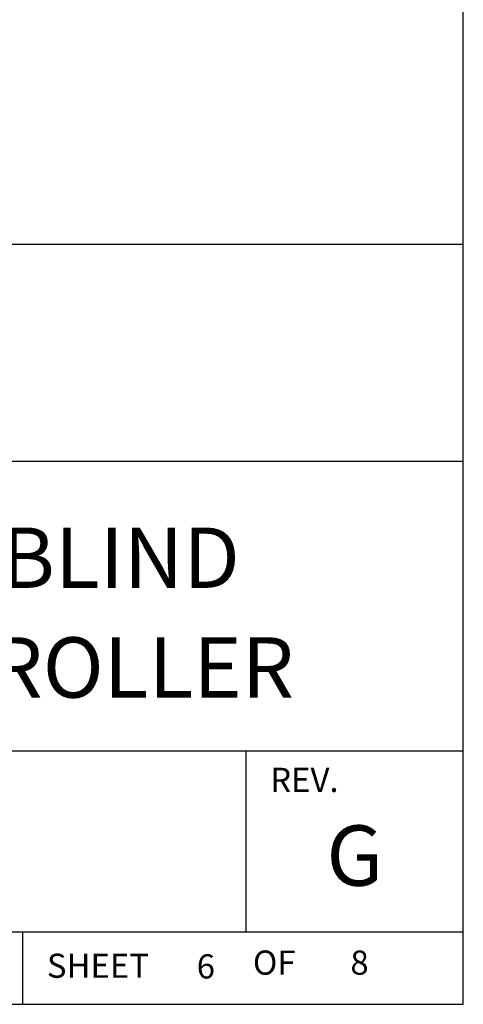
# Model space of a CAD drawing. Extents: x 0 to 136, y 0 to 53.
# Drawn here: x 100 to 101, y 23 to 27 of the extents above; entities that cross this region are included whole.
import ezdxf
from ezdxf.enums import TextEntityAlignment as Align

# ---------------------------------------------------------------- set-up
doc = ezdxf.new("R2010")
doc.units = 0
doc.header["$LTSCALE"] = 0.25
doc.header["$MEASUREMENT"] = 0
doc.layers.add('FORMAT SHEET 2', color=6, linetype='CONTINUOUS')
doc.styles.add('RD25', font='ROMAND.shx', dxfattribs={"height": 0.25})
doc.styles.add('ROMANS', font='ROMANS.SHX')
doc.styles.add('RS10', font='ROMANS.shx', dxfattribs={"height": 0.1})

# ---------------------------------------------------------------- blocks, each defined once
blk = doc.blocks.new('SHEET 2')
at = {"layer": 'FORMAT SHEET 2', "color": 6}
for p, q in [((26.965, 3.82), (33.34, 3.82)), ((26.965, 2.92), (33.34, 2.92)), ((26.965, 1.72), (33.34, 1.72)), ((32.44, 0.97), (32.44, 1.72)), ((26.965, 0.97), (33.34, 0.97)), ((31.515, 0.67), (31.515, 0.97))]:
    blk.add_line(p, q, dxfattribs=at)
blk.add_lwpolyline([(0.66, 21.29), (0.66, 0.67), (33.34, 0.67), (33.34, 21.29)], close=True, dxfattribs=at)
at = {"layer": 'FORMAT SHEET 2', "color": 1, "style": 'ROMANS'}
blk.add_text('REV.', height=0.1, dxfattribs=at).set_placement((32.54, 1.55))
blk.add_text('SHEET', height=0.1, dxfattribs=at).set_placement((31.615, 0.8298), align=Align.MIDDLE_LEFT)
blk.add_text('OF', height=0.1, dxfattribs=at).set_placement((32.5568, 0.8298), align=Align.MIDDLE)
at = {"layer": 'FORMAT SHEET 2', "color": 7, "style": 'RD25'}
for tag, p in [('DRAWING_NAME', (30.1525, 2.488)), ('DRAWING_NAME', (30.1525, 2.0332)), ('NUMBER', (30.69, 1.2538)), ('REV', (32.89, 1.2538))]:
    blk.add_attdef(tag, text='', height=0.25, dxfattribs=at).set_placement(p, align=Align.MIDDLE)
at = {"layer": 'FORMAT SHEET 2', "color": 1, "style": 'RS10'}
for tag, p in [('FILE', (28.9205, 0.7811)), ('2', (32.3114, 0.7771))]:
    blk.add_attdef(tag, text='', height=0.1, dxfattribs=at).set_placement(p, align=Align.RIGHT)
blk.add_attdef('SCALE', text='', height=0.1, dxfattribs=at).set_placement((30.3066, 0.8298), align=Align.MIDDLE_LEFT)
blk.add_attdef('XX', text='', height=0.1, dxfattribs=at).set_placement((32.9101, 0.8298), align=Align.MIDDLE)

msp = doc.modelspace()

# ---------------------------------------------------------------- block references
at = {"layer": 'FORMAT SHEET 2'}
ref = msp.add_blockref('SHEET 2', (68, 22), dxfattribs=at)
ref.add_attrib('REV', 'G', dxfattribs={"color": 7, "height": 0.25, "style": 'RD25'}).set_placement((100.89, 23.2538), align=Align.MIDDLE)
ref.add_attrib('DRAWING_NAME', 'I/I DIAGRAM, HI 3030R BLIND', dxfattribs={"color": 7, "height": 0.25, "style": 'RD25'}).set_placement((98.1525, 24.488), align=Align.MIDDLE)
ref.add_attrib('DRAWING_NAME', 'REMOTE WEIGHT CONTROLLER', dxfattribs={"color": 7, "height": 0.25, "style": 'RD25'}).set_placement((98.1525, 24.0332), align=Align.MIDDLE)
ref.add_attrib('2', '6', dxfattribs={"color": 1, "height": 0.1, "style": 'RS10'}).set_placement((100.3114, 22.7771), align=Align.RIGHT)
ref.add_attrib('XX', '8', dxfattribs={"color": 1, "height": 0.1, "style": 'RS10'}).set_placement((100.9101, 22.8298), align=Align.MIDDLE)

doc.saveas('drawing.dxf')
